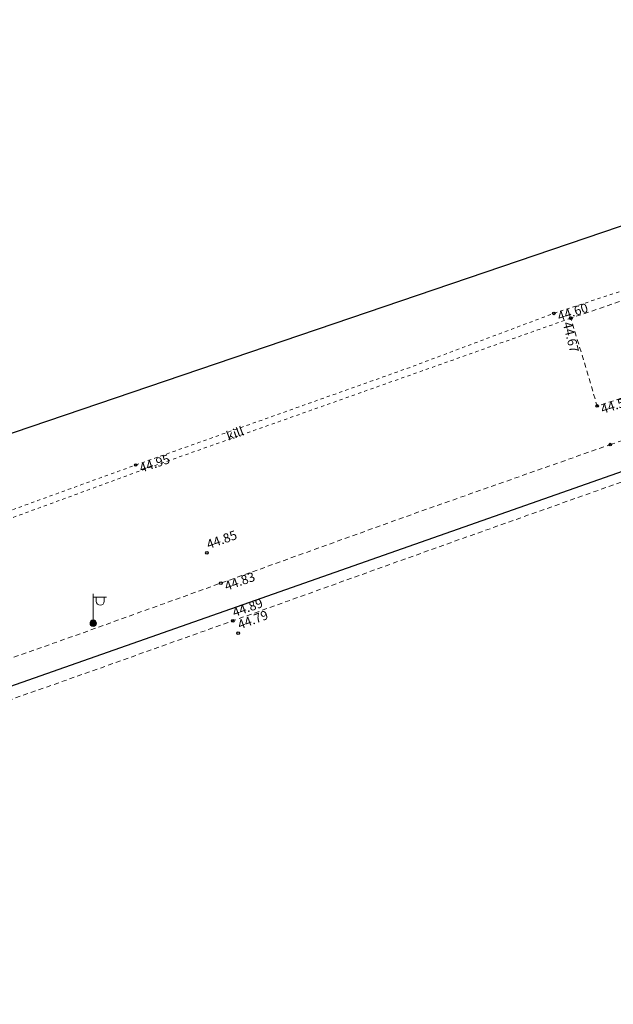
# Model space of a CAD drawing. Units: metres. Extents: x 547713 to 1098906, y 6582593 to 13166310.
# Drawn here: x 548209 to 548254, y 6583503 to 6583578 of the extents above; entities that cross this region are included whole.
import ezdxf
from ezdxf.enums import TextEntityAlignment as Align

# ---------------------------------------------------------------- set-up
doc = ezdxf.new("R2010")
doc.units = ezdxf.units.M
doc.header["$LTSCALE"] = 0.5
for name, pattern in [('ASFBET', [2.5, 1.5, -1]), ('AUDIT_D_151001223419-0', [0]), ('karst', [0.02, 0.01, 0.01]), ('KATASTRIPIIR', [0.02, 0.01, 0.01]), ('KOLVIK', [1.25, 0.25, -1]), ('KRUUSKILL', [2, 1, -1])]:
    doc.linetypes.add(name, pattern=pattern)
doc.layers.get('0').update_dxf_attribs({"linetype": 'CONTINUOUS'})
for name, color, linetype in [('geodeesia lisa', 7, 'CONTINUOUS'), ('KORGUS-EH2000', 7, 'CONTINUOUS'), ('piir', 36, 'CONTINUOUS'), ('XREF-alus', 7, 'CONTINUOUS')]:
    doc.layers.add(name, color=color, linetype=linetype)
doc.layers.add('POST', color=7, linetype='CONTINUOUS', lineweight=0)
doc.layers.add('TEE', color=7, linetype='AUDIT_D_151001223419-0', lineweight=0)
doc.styles.add('ITALIC', font='italic.shx')
doc.styles.add('ROMANS', font='ROMANS.shx')

# ---------------------------------------------------------------- blocks, each defined once
blk = doc.blocks.new('alus 2019')
at = {"layer": 'piir', "linetype": 'KATASTRIPIIR', "flags": 128}
blk.add_lwpolyline([(547979.49, 6583445.31), (548115.54, 6583494.48), (548281.16, 6583552.64), (548332.6, 6583554.35), (548381.43, 6583549.3), (548447.03, 6583521.02), (548444.49, 6583515.3), (548775.68, 6583356.77), (548776.71, 6583359.34), (548804.48, 6583346.35), (549012.77, 6583251.73), (549116.96, 6583211.67), (549345.72, 6583121.69), (549406.01, 6583101.16), (549422.44, 6583094.87), (549655.68, 6583005.57), (549726.53, 6582984.93), (549855.61, 6582939.94), (549929.82, 6582910.71), (549941.53, 6582905.65), (550042.68, 6582861.89), (550124.52, 6582825.93), (550215.35, 6582787.5), (550220.86, 6582785.08), (550309.63, 6582724.07), (550350.17, 6582708.47), (550361.6, 6582707.42), (550375.26, 6582706.16), (550389.92, 6582721.01), (550371.22, 6582719.56), (550358.15, 6582721), (550346.28, 6582724.24), (550332.91, 6582729.62), (550317, 6582737.65), (550292.28, 6582753.37), (550240.74, 6582791.1), (550214.87, 6582805.94), (549987.62, 6582903.25), (549951.04, 6582919.01), (549861.47, 6582954.08), (549731.47, 6582998.03), (549660.62, 6583018.67), (549362.94, 6583131.76), (549273.76, 6583166.22), (549195.4, 6583196.49), (549183.11, 6583201.46), (549129.03, 6583223.12), (548988.69, 6583279.39), (548782.83, 6583373.12), (548694.12, 6583413.2), (548693.35, 6583413.62), (548349.32, 6583578.03), (548342.16, 6583566.74), (548322.92, 6583569.34), (548304.72, 6583571.86), (548278.4, 6583570.19), (548270.25, 6583567.42), (548201.81, 6583544.14), (548106.96, 6583508.09), (547995.44, 6583467.99), (547989.21, 6583465.78), (547717.44, 6583368.06), (547722.6, 6583353.72)], close=True, dxfattribs=at)
blk = doc.blocks.new('vapost')
for p, q in [((0, 0.5), (0, 4.5)), ((0, 4), (2, 4)), ((0.45, 3.36), (0.45, 4)), ((1.68, 3.36), (1.68, 4))]:
    blk.add_line(p, q)
blk.add_arc((1.07, 3.36), 0.613, 180, 0)
blk = doc.blocks.new('mepost')
at = {"linetype": 'karst', "const_width": 0.5}
blk.add_lwpolyline([(-0.25, 0, 1), (0.25, 0, 1)], format="xyb", close=True, dxfattribs=at)
blk.add_circle((0, 0), 0.5)
blk = doc.blocks.new('Raeküla tee kergliiklustee')
at = {"layer": 'KORGUS-EH2000', "linetype": 'Continuous', "ltscale": 0.5}
for centre in [(548249.94, 6583555.588), (548251.246, 6583555.224), (548253.254, 6583548.512), (548254.258, 6583545.557), (548217.995, 6583544.001), (548223.443, 6583537.288), (548224.504, 6583534.971), (548225.413, 6583532.091), (548225.829, 6583531.153)]:
    blk.add_circle(centre, 0.1, dxfattribs=at)
at = {"layer": 'TEE', "linetype": 'KRUUSKILL', "ltscale": 0.5, "flags": 128}
blk.add_lwpolyline([(548251.246, 6583555.224), (548239.522, 6583551.064), (548218.326, 6583543.551), (548198.815, 6583536.389), (548174.554, 6583527.52), (548174.354, 6583527.92), (548198.472, 6583536.905), (548217.995, 6583544.001), (548239.007, 6583551.479), (548249.94, 6583555.588), (548261.158, 6583559.296), (548265.896, 6583560.946), (548271.336, 6583563.214), (548279.249, 6583566.211), (548283.13, 6583567.285), (548288.232, 6583568.138), (548296.344, 6583569.208), (548310.893, 6583570.414)], dxfattribs=at)
at = {"layer": 'TEE', "linetype": 'ASFBET', "ltscale": 0.5, "flags": 128}
for points in [[(548254.258, 6583545.557), (548261.895, 6583548.166), (548266.846, 6583549.767), (548270.543, 6583550.827), (548274.099, 6583551.738), (548276.673, 6583552.327), (548279.477, 6583552.923), (548282.475, 6583553.514), (548281.709, 6583554.084), (548280.436, 6583554.94), (548279.21, 6583555.346), (548278.127, 6583555.454), (548274.982, 6583554.837), (548267.137, 6583552.811), (548259.57, 6583550.529), (548253.254, 6583548.512), (548252.283, 6583551.795), (548251.246, 6583555.224), (548261.37, 6583558.667), (548266.516, 6583560.513), (548268.981, 6583561.568), (548271.688, 6583562.777), (548279.563, 6583565.73), (548283.302, 6583566.746), (548288.543, 6583567.622), (548296.662, 6583568.721), (548310.811, 6583569.92), (548310.833, 6583570.073)], [(548056.32, 6583470.678), (548063.738, 6583473.197), (548078.823, 6583478.649), (548089.237, 6583482.417), (548103.676, 6583487.647), (548118.437, 6583493.054), (548131.66, 6583497.931), (548145.606, 6583503.071), (548161.396, 6583509.025), (548173.977, 6583513.759), (548180.29, 6583516.051), (548180.753, 6583515.312), (548187.174, 6583517.619), (548187.893, 6583518.335), (548188.853, 6583519.045), (548197.43, 6583522.114), (548204, 6583524.501), (548214.054, 6583528.044), (548225.413, 6583532.091), (548240.742, 6583537.595), (548255.119, 6583542.701), (548264.274, 6583545.792), (548266.985, 6583546.631), (548270.641, 6583547.766), (548273.758, 6583548.567), (548277.541, 6583549.501), (548281.139, 6583550.179), (548284.314, 6583550.814), (548284.637, 6583549.819), (548284.764, 6583548.964), (548289.202, 6583549.509), (548292.792, 6583550.087), (548293.68, 6583552.088), (548311.236, 6583553.271), (548312.187, 6583553.726), (548312.861, 6583554.059), (548314.258, 6583554.091), (548315.668, 6583554.121), (548323.53, 6583553.691), (548331.884, 6583553.208), (548340.078, 6583552.762), (548345.613, 6583552.321), (548352.868, 6583551.521), (548362.606, 6583550.524), (548362.804, 6583552.184)], [(548047.724, 6583473.627), (548046.423, 6583471.691), (548045.788, 6583470.488), (548050.327, 6583471.992), (548054.894, 6583473.389), (548062.643, 6583475.964), (548077.611, 6583481.396), (548087.965, 6583485.151), (548102.689, 6583490.464), (548117.023, 6583495.667), (548130.475, 6583500.72), (548144.405, 6583505.76), (548160.211, 6583511.764), (548172.676, 6583516.484), (548177.687, 6583518.363), (548178.956, 6583518.806), (548177.769, 6583519.662), (548175.504, 6583520.774), (548183.728, 6583524.037), (548191.274, 6583526.518), (548191.305, 6583525.934), (548190.137, 6583524.484), (548188.588, 6583522.347), (548196.185, 6583524.891), (548212.926, 6583530.807), (548224.504, 6583534.971), (548239.656, 6583540.423), (548254.258, 6583545.557), (548254.258, 6583545.557)]]:
    blk.add_lwpolyline(points, dxfattribs=at)
at = {"layer": 'POST', "ltscale": 0.5, "xscale": 0.5, "yscale": 0.5, "zscale": 0.5}
for name in ['vapost', 'mepost']:
    blk.add_blockref(name, (548214.757, 6583531.905), dxfattribs=at)
at = {"layer": 'KORGUS-EH2000', "ltscale": 0.5, "style": 'ITALIC'}
for s, rotation, p in [(' 44.60', 18.142, (548249.94, 6583555.588)), (' 44.67', 284.05901, (548251.246, 6583555.224)), (' 44.56', 17.51905, (548253.254, 6583548.512)), (' 44.95', 18.72642, (548217.995, 6583544.001)), (' 44.83', 19.6115, (548224.504, 6583534.971))]:
    blk.add_text(s, height=0.7, rotation=rotation, dxfattribs=at).set_placement(p, align=Align.TOP_LEFT)
for s, rotation, p in [(' 44.85', 19.80187, (548223.443, 6583537.288)), (' 44.89', 19.79199, (548225.413, 6583532.091)), (' 44.79', 20.39053, (548225.829, 6583531.153))]:
    blk.add_text(s, height=0.7, rotation=rotation, dxfattribs=at).set_placement(p, align=Align.BOTTOM_LEFT)
at = {"layer": 'TEE', "linetype": 'KOLVIK', "ltscale": 0.5, "style": 'ROMANS'}
blk.add_text('kill', height=0.7, rotation=20.37256, dxfattribs=at).set_placement((548225.588, 6583546.411), align=Align.MIDDLE_CENTER)

msp = doc.modelspace()

# ---------------------------------------------------------------- block references
at = {"layer": 'geodeesia lisa'}
msp.add_blockref('Raeküla tee kergliiklustee', (0, 0), dxfattribs=at)
at = {"layer": 'XREF-alus'}
msp.add_blockref('alus 2019', (0, 0), dxfattribs=at)

doc.saveas('drawing.dxf')
